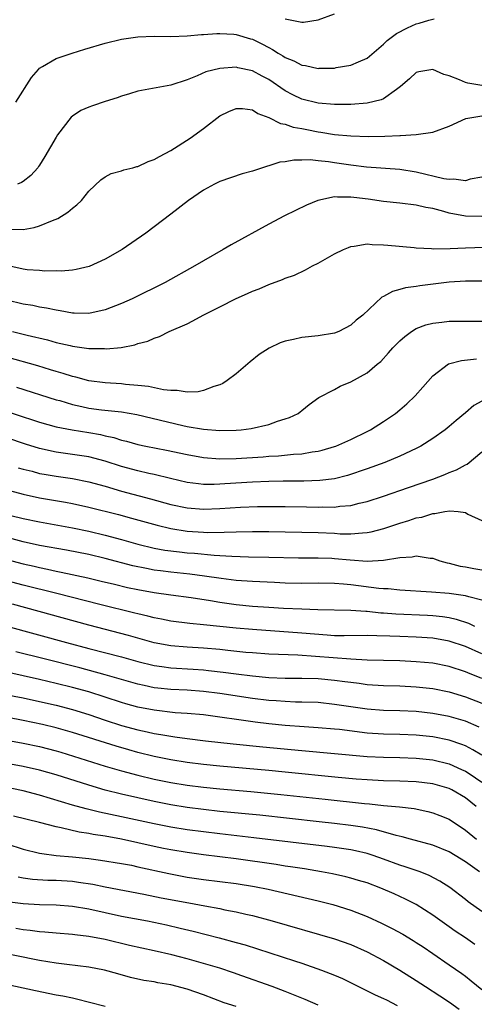
# Model space of a CAD drawing. Units: inches. Extents: x 2646000 to 2646756, y 1515000 to 1518000.
# Drawn here: x 2646329 to 2646384, y 1515921 to 1516041 of the extents above; entities that cross this region are included whole.
import ezdxf

# ---------------------------------------------------------------- set-up
doc = ezdxf.new("R2010")
doc.units = ezdxf.units.IN
doc.header["$MEASUREMENT"] = 0
doc.layers.add('LD26461515_2ft', color=41, linetype='Continuous')

msp = doc.modelspace()

# ---------------------------------------------------------------- linework, layer by layer
at = {"layer": 'LD26461515_2ft'}
for points, elevation in [([(2646328.09, 1516031), (2646330, 1516034), (2646330.84, 1516035), (2646331, 1516035.17), (2646331.35, 1516035.35), (2646333, 1516036.35), (2646334.97, 1516037), (2646336.51, 1516037.49), (2646339, 1516038.22), (2646341, 1516038.69), (2646343, 1516038.98), (2646345, 1516039.05), (2646347, 1516039.03), (2646349, 1516039.09), (2646350.75, 1516039.25), (2646351, 1516039.25), (2646352.62, 1516039.38), (2646353, 1516039.38), (2646354.71, 1516039.29), (2646355, 1516039.26), (2646356.74, 1516038.74), (2646357, 1516038.68), (2646358.14, 1516038.14), (2646359, 1516037.67), (2646359.45, 1516037.45), (2646360.12, 1516037), (2646360.68, 1516036.68), (2646361, 1516036.46), (2646362.05, 1516036.05), (2646363, 1516035.52), (2646363.47, 1516035.47), (2646365, 1516035.12), (2646365.14, 1516035.14), (2646367, 1516035.17), (2646367.23, 1516035.23), (2646369, 1516035.51), (2646369.95, 1516035.95), (2646371, 1516036.38), (2646373, 1516038.08), (2646373.45, 1516038.55), (2646374.6, 1516039.4), (2646375.91, 1516040.09), (2646377, 1516040.59), (2646377.35, 1516040.65), (2646378.55, 1516041), (2646379.17, 1516041.17)], 8818), ([(2646361, 1516041.2), (2646363, 1516040.78), (2646363.21, 1516040.79), (2646365, 1516041.05), (2646367, 1516041.8)], 8816), ([(2646385, 1516033.03), (2646383.31, 1516033.31), (2646383, 1516033.39), (2646382.27, 1516033.73), (2646381, 1516034.23), (2646380.38, 1516034.38), (2646379, 1516035), (2646377.29, 1516034.71), (2646377, 1516034.63), (2646376.15, 1516033.85), (2646375.09, 1516032.91), (2646374.57, 1516032.57), (2646373, 1516031.41), (2646372.72, 1516031.28), (2646371, 1516030.87), (2646369, 1516030.74), (2646367, 1516030.74), (2646365, 1516030.9), (2646363, 1516031.39), (2646361.91, 1516031.91), (2646361, 1516032.39), (2646359, 1516033.76), (2646358.18, 1516034.18), (2646357, 1516034.85), (2646355.21, 1516035.21), (2646355, 1516035.27), (2646353, 1516035.12), (2646351.3, 1516034.7), (2646350.22, 1516034.22), (2646349, 1516033.75), (2646347, 1516033.07), (2646345.23, 1516032.77), (2646343, 1516032.34), (2646341.99, 1516032.01), (2646341, 1516031.72), (2646340.47, 1516031.53), (2646339, 1516031.08), (2646337.44, 1516030.56), (2646337, 1516030.41), (2646336.03, 1516029.97), (2646335, 1516029.3), (2646334.84, 1516029.16), (2646333.16, 1516027), (2646333, 1516026.74), (2646331.65, 1516024.35), (2646331, 1516023.32), (2646330.87, 1516023.13), (2646330.76, 1516023), (2646329.94, 1516022.06), (2646329, 1516021.33), (2646328.8, 1516021.2), (2646328.31, 1516021)], 8820), ([(2646327.49, 1516015.49), (2646329, 1516015.45), (2646330.31, 1516015.69), (2646331, 1516015.9), (2646332.57, 1516016.57), (2646333.21, 1516016.79), (2646334.45, 1516017.55), (2646335, 1516018.06), (2646335.55, 1516018.45), (2646336.09, 1516019), (2646337, 1516020.14), (2646338.48, 1516021.52), (2646339, 1516021.89), (2646339.72, 1516022.28), (2646341, 1516022.6), (2646341.27, 1516022.73), (2646342.39, 1516023), (2646342.87, 1516023.13), (2646343, 1516023.15), (2646344.26, 1516023.74), (2646345, 1516023.99), (2646345.63, 1516024.37), (2646347, 1516025.1), (2646349.38, 1516026.62), (2646351, 1516027.78), (2646353, 1516029.33), (2646354.12, 1516029.88), (2646355, 1516030.25), (2646355.78, 1516030.22), (2646357, 1516030.06), (2646357.63, 1516029.63), (2646359, 1516029.14), (2646360.41, 1516028.41), (2646361, 1516028.33), (2646361.97, 1516027.97), (2646363, 1516027.8), (2646363.65, 1516027.65), (2646365, 1516027.38), (2646365.34, 1516027.35), (2646367, 1516027.06), (2646369, 1516026.88), (2646371.18, 1516026.82), (2646373.15, 1516026.85), (2646375, 1516026.93), (2646375.07, 1516026.93), (2646377, 1516027.05), (2646379, 1516027.34), (2646381, 1516028.07), (2646383.05, 1516029), (2646385, 1516029.35)], 8822), ([(2646385, 1516021.86), (2646383.58, 1516021.59), (2646383, 1516021.41), (2646381.6, 1516021.6), (2646381, 1516021.56), (2646380.36, 1516021.64), (2646377, 1516022.45), (2646375, 1516022.78), (2646370.93, 1516023.07), (2646369, 1516023.3), (2646367, 1516023.6), (2646366.28, 1516023.72), (2646365, 1516023.85), (2646364.03, 1516023.97), (2646363, 1516023.94), (2646362.06, 1516023.94), (2646361, 1516023.73), (2646360.34, 1516023.66), (2646359, 1516023.22), (2646358.81, 1516023.19), (2646357, 1516022.58), (2646355.74, 1516022.26), (2646353, 1516021.32), (2646352.37, 1516021), (2646351, 1516020.24), (2646349.16, 1516019), (2646347, 1516017.31), (2646343.95, 1516015), (2646341.06, 1516013), (2646339, 1516011.83), (2646337.05, 1516010.95), (2646335.44, 1516010.56), (2646335, 1516010.5), (2646333.63, 1516010.37), (2646333, 1516010.4), (2646331.63, 1516010.37), (2646331, 1516010.44), (2646329.46, 1516010.54), (2646329, 1516010.6), (2646327, 1516011.04)], 8824), ([(2646385, 1516017.04), (2646383, 1516017.08), (2646381, 1516017.45), (2646380.35, 1516017.65), (2646379, 1516018), (2646378.16, 1516018.16), (2646377, 1516018.44), (2646375, 1516018.67), (2646373, 1516018.87), (2646371.14, 1516019.14), (2646369.36, 1516019.35), (2646369, 1516019.42), (2646367.39, 1516019.39), (2646367, 1516019.43), (2646364.97, 1516019), (2646363.58, 1516018.42), (2646360.89, 1516017.11), (2646359, 1516016.11), (2646354.4, 1516013.6), (2646353.43, 1516013), (2646351, 1516011.63), (2646349.95, 1516011), (2646346.33, 1516009), (2646342.31, 1516007), (2646341, 1516006.42), (2646339, 1516005.64), (2646337, 1516005.18), (2646335.23, 1516005.23), (2646335, 1516005.22), (2646333.52, 1516005.52), (2646333, 1516005.59), (2646331.85, 1516005.85), (2646331, 1516005.98), (2646330.16, 1516006.16), (2646329, 1516006.35), (2646327, 1516006.84)], 8826), ([(2646327.67, 1516003), (2646329.46, 1516002.54), (2646331.96, 1516001.96), (2646333, 1516001.67), (2646334.73, 1516001.27), (2646335, 1516001.22), (2646337, 1516000.93), (2646338.9, 1516000.9), (2646339.12, 1516000.88), (2646340.94, 1516001.06), (2646342.63, 1516001.37), (2646343, 1516001.52), (2646344.2, 1516001.8), (2646345, 1516002.19), (2646345.62, 1516002.38), (2646346.83, 1516003), (2646349, 1516003.95), (2646349.71, 1516004.29), (2646350.95, 1516005), (2646353, 1516006), (2646355, 1516007.04), (2646356.38, 1516007.62), (2646357, 1516007.92), (2646357.8, 1516008.2), (2646359, 1516008.74), (2646360.67, 1516009.33), (2646361, 1516009.5), (2646362.11, 1516009.89), (2646363.46, 1516010.54), (2646364.32, 1516011), (2646365, 1516011.35), (2646367, 1516012.48), (2646368.1, 1516013), (2646368.73, 1516013.27), (2646369, 1516013.37), (2646369.4, 1516013.4), (2646371, 1516013.69), (2646371.62, 1516013.62), (2646373, 1516013.6), (2646373.52, 1516013.52), (2646376.75, 1516013.25), (2646377, 1516013.22), (2646378.86, 1516013.14), (2646379.1, 1516013.1), (2646381.14, 1516013.14), (2646383, 1516013.23), (2646385.3, 1516013.3)], 8828), ([(2646385, 1516009.16), (2646383, 1516009.16), (2646381, 1516009.02), (2646377.43, 1516008.57), (2646377, 1516008.5), (2646375.68, 1516008.32), (2646375, 1516008.11), (2646374.1, 1516007.9), (2646373, 1516007.27), (2646372.81, 1516007.19), (2646370.46, 1516005), (2646369.64, 1516004.36), (2646369, 1516003.76), (2646367.55, 1516003), (2646367, 1516002.78), (2646365, 1516002.48), (2646363, 1516002.26), (2646362.02, 1516002.02), (2646361, 1516001.82), (2646360.38, 1516001.62), (2646359.02, 1516000.98), (2646357.81, 1516000.19), (2646356.71, 1515999.29), (2646355, 1515997.84), (2646353.9, 1515997), (2646353.36, 1515996.64), (2646353, 1515996.49), (2646352.27, 1515996.27), (2646351, 1515995.77), (2646350.37, 1515995.63), (2646349, 1515995.57), (2646347.78, 1515995.78), (2646347, 1515995.78), (2646346.14, 1515995.86), (2646344.29, 1515996.29), (2646343, 1515996.42), (2646341.47, 1515996.53), (2646341, 1515996.59), (2646339, 1515996.71), (2646337, 1515996.96), (2646335.4, 1515997.4), (2646335, 1515997.49), (2646333.88, 1515997.88), (2646333, 1515998.12), (2646332.33, 1515998.33), (2646330.79, 1515998.79), (2646327, 1515999.86)], 8830), ([(2646328.19, 1515996.19), (2646333, 1515994.67), (2646333.45, 1515994.55), (2646335, 1515994.08), (2646336.16, 1515993.84), (2646337, 1515993.65), (2646338.56, 1515993.44), (2646341, 1515993.17), (2646342.86, 1515992.86), (2646348.49, 1515991.51), (2646349, 1515991.4), (2646351, 1515991.05), (2646353, 1515990.91), (2646355, 1515990.94), (2646355.61, 1515991), (2646356.84, 1515991.16), (2646359, 1515991.65), (2646360.03, 1515992.03), (2646361, 1515992.32), (2646361.51, 1515992.49), (2646362.56, 1515993), (2646362.82, 1515993.18), (2646363, 1515993.34), (2646363.93, 1515994.07), (2646365.08, 1515994.92), (2646367, 1515995.93), (2646367.69, 1515996.31), (2646369, 1515996.85), (2646371, 1515997.94), (2646372.22, 1515999), (2646372.65, 1515999.35), (2646373.62, 1516000.38), (2646374.12, 1516001), (2646375, 1516001.86), (2646375.61, 1516002.39), (2646376.42, 1516003), (2646377, 1516003.35), (2646378.18, 1516003.82), (2646379, 1516004.02), (2646380.12, 1516004.12), (2646381, 1516004.24), (2646383, 1516004.26), (2646385, 1516004.25)], 8832), ([(2646325, 1515993.88), (2646331, 1515991.92), (2646333, 1515991.35), (2646334.97, 1515990.97), (2646337, 1515990.66), (2646338.41, 1515990.41), (2646339, 1515990.26), (2646340.04, 1515990.04), (2646341, 1515989.73), (2646341.6, 1515989.6), (2646343, 1515989.2), (2646343.96, 1515989), (2646346.51, 1515988.51), (2646349, 1515987.96), (2646351, 1515987.59), (2646353, 1515987.43), (2646355, 1515987.48), (2646358.3, 1515987.7), (2646359, 1515987.76), (2646360.18, 1515987.82), (2646362.01, 1515988.01), (2646363, 1515988.06), (2646364.29, 1515988.29), (2646365, 1515988.38), (2646365.51, 1515988.49), (2646367, 1515988.94), (2646367.16, 1515989), (2646369, 1515989.81), (2646371, 1515990.78), (2646371.41, 1515991), (2646373, 1515992.02), (2646374.44, 1515993), (2646375, 1515993.44), (2646375.85, 1515994.15), (2646376.87, 1515995.13), (2646377.81, 1515996.19), (2646379, 1515997.58), (2646380.95, 1515999.05), (2646382.54, 1515999.46), (2646384.35, 1515999.65)], 8834), ([(2646385, 1515994.5), (2646384.03, 1515993.97), (2646383, 1515993.06), (2646381.86, 1515992.14), (2646381, 1515991.39), (2646380.52, 1515991), (2646379, 1515989.93), (2646377.54, 1515989), (2646377, 1515988.72), (2646375, 1515987.78), (2646373.17, 1515987), (2646371, 1515986.22), (2646368.59, 1515985.41), (2646367, 1515985.02), (2646365.21, 1515984.79), (2646363.28, 1515984.72), (2646360.72, 1515984.72), (2646359, 1515984.69), (2646357, 1515984.59), (2646353.62, 1515984.38), (2646353, 1515984.33), (2646352.3, 1515984.3), (2646351, 1515984.31), (2646350.38, 1515984.38), (2646349, 1515984.56), (2646346.97, 1515985.03), (2646345, 1515985.52), (2646344.34, 1515985.66), (2646343, 1515985.98), (2646341, 1515986.52), (2646339, 1515987.14), (2646337, 1515987.67), (2646335.86, 1515987.86), (2646333, 1515988.26), (2646331, 1515988.71), (2646329.25, 1515989.25), (2646327, 1515990)], 8836), ([(2646328.36, 1515986.36), (2646329, 1515986.18), (2646330.08, 1515985.92), (2646331, 1515985.67), (2646331.56, 1515985.56), (2646333, 1515985.32), (2646335, 1515985.03), (2646337, 1515984.63), (2646339, 1515984.09), (2646341, 1515983.51), (2646344.55, 1515982.55), (2646347, 1515981.86), (2646349, 1515981.44), (2646351, 1515981.28), (2646353, 1515981.36), (2646355.54, 1515981.54), (2646357.62, 1515981.62), (2646359.64, 1515981.64), (2646361, 1515981.63), (2646363.59, 1515981.59), (2646365, 1515981.55), (2646365.58, 1515981.58), (2646367, 1515981.55), (2646367.65, 1515981.65), (2646369, 1515981.75), (2646370.02, 1515982.02), (2646371, 1515982.24), (2646373, 1515982.9), (2646376.06, 1515983.94), (2646379.02, 1515984.98), (2646380.47, 1515985.53), (2646381, 1515985.77), (2646381.91, 1515986.09), (2646383, 1515986.71), (2646383.21, 1515986.79), (2646385, 1515988.28)], 8838), ([(2646323, 1515984.7), (2646329, 1515983.12), (2646331, 1515982.7), (2646334.15, 1515982.15), (2646335, 1515981.99), (2646337, 1515981.55), (2646340.63, 1515980.63), (2646342.21, 1515980.21), (2646345.34, 1515979.34), (2646347, 1515978.94), (2646349, 1515978.63), (2646351, 1515978.49), (2646351.54, 1515978.46), (2646353.53, 1515978.47), (2646355, 1515978.52), (2646357, 1515978.56), (2646359, 1515978.56), (2646365, 1515978.45), (2646367, 1515978.35), (2646367.7, 1515978.3), (2646369, 1515978.27), (2646370.42, 1515978.42), (2646371, 1515978.43), (2646371.48, 1515978.52), (2646373.05, 1515978.95), (2646375, 1515979.59), (2646376.09, 1515979.91), (2646377, 1515980.22), (2646377.67, 1515980.33), (2646379, 1515980.76), (2646379.25, 1515980.75), (2646380.48, 1515981), (2646381.1, 1515981.1), (2646382.11, 1515981), (2646383, 1515980.88), (2646383.3, 1515980.7), (2646385, 1515979.9)], 8840), ([(2646327.46, 1515980.54), (2646329, 1515980.15), (2646331, 1515979.73), (2646335, 1515979), (2646337, 1515978.6), (2646339, 1515978.14), (2646341, 1515977.61), (2646343, 1515977.04), (2646345, 1515976.55), (2646346.3, 1515976.3), (2646348.07, 1515976.07), (2646349, 1515975.98), (2646349.91, 1515975.91), (2646352.33, 1515975.67), (2646353, 1515975.64), (2646354.46, 1515975.54), (2646356.51, 1515975.49), (2646359, 1515975.45), (2646362.63, 1515975.37), (2646365, 1515975.36), (2646366.7, 1515975.3), (2646367, 1515975.28), (2646368.91, 1515975.09), (2646371, 1515974.93), (2646373, 1515975.05), (2646375, 1515975.4), (2646376.51, 1515975.49), (2646377, 1515975.6), (2646378.68, 1515975.32), (2646379, 1515975.32), (2646379.24, 1515975.24), (2646379.88, 1515975), (2646380.75, 1515974.75), (2646381, 1515974.71), (2646382.34, 1515974.34), (2646383, 1515974.26), (2646384.03, 1515974.03), (2646385.75, 1515973.75)], 8842), ([(2646385, 1515970.18), (2646383.42, 1515970.58), (2646383, 1515970.73), (2646381, 1515970.98), (2646378.85, 1515971.15), (2646375, 1515971.39), (2646373.55, 1515971.55), (2646373, 1515971.55), (2646372.41, 1515971.59), (2646369, 1515972.07), (2646368.12, 1515972.12), (2646367, 1515972.23), (2646365, 1515972.24), (2646363, 1515972.23), (2646361, 1515972.27), (2646359.68, 1515972.32), (2646357, 1515972.45), (2646355, 1515972.6), (2646353.17, 1515972.83), (2646351.13, 1515973.13), (2646349.36, 1515973.36), (2646347, 1515973.6), (2646345.75, 1515973.75), (2646345, 1515973.86), (2646344.03, 1515974.03), (2646342.38, 1515974.38), (2646339, 1515975.28), (2646337, 1515975.75), (2646334.28, 1515976.28), (2646331, 1515976.86), (2646329, 1515977.29), (2646325.83, 1515978.17)], 8844), ([(2646327, 1515975.14), (2646329, 1515974.61), (2646330.33, 1515974.33), (2646331, 1515974.16), (2646331.97, 1515973.97), (2646333, 1515973.73), (2646333.62, 1515973.62), (2646336.9, 1515972.9), (2646338.52, 1515972.52), (2646340.12, 1515972.12), (2646341.74, 1515971.74), (2646343, 1515971.48), (2646345, 1515971.13), (2646347, 1515970.83), (2646349.5, 1515970.5), (2646351.87, 1515970.13), (2646353, 1515969.94), (2646355, 1515969.67), (2646357, 1515969.47), (2646359, 1515969.33), (2646360.78, 1515969.22), (2646363, 1515969.11), (2646364.96, 1515969.04), (2646369, 1515968.97), (2646370.84, 1515968.84), (2646371, 1515968.84), (2646372.65, 1515968.65), (2646373, 1515968.64), (2646374.5, 1515968.5), (2646378.37, 1515968.37), (2646379, 1515968.33), (2646380.2, 1515968.2), (2646381, 1515968.07), (2646381.88, 1515967.88), (2646383.36, 1515967.36), (2646384.09, 1515967)], 8846), ([(2646385, 1515963.62), (2646383, 1515964.51), (2646381, 1515965.18), (2646379, 1515965.53), (2646377, 1515965.67), (2646375, 1515965.75), (2646373.77, 1515965.77), (2646372.16, 1515965.84), (2646371, 1515965.85), (2646368.19, 1515965.81), (2646367, 1515965.84), (2646366.11, 1515965.89), (2646363, 1515966.17), (2646357, 1515966.59), (2646355, 1515966.75), (2646351, 1515967.19), (2646349.34, 1515967.34), (2646347, 1515967.62), (2646345.86, 1515967.86), (2646345, 1515968.01), (2646344.23, 1515968.23), (2646343, 1515968.5), (2646342.61, 1515968.61), (2646338.33, 1515969.67), (2646333.09, 1515971), (2646329, 1515972.01), (2646327, 1515972.56)], 8848), ([(2646385, 1515960.61), (2646383.3, 1515961.3), (2646383, 1515961.44), (2646381, 1515962.09), (2646379, 1515962.47), (2646377, 1515962.67), (2646375, 1515962.76), (2646371, 1515962.87), (2646369, 1515962.96), (2646364.68, 1515963.32), (2646362.55, 1515963.45), (2646359, 1515963.6), (2646357, 1515963.73), (2646356.2, 1515963.8), (2646353.98, 1515964.02), (2646353, 1515964.14), (2646351, 1515964.33), (2646349, 1515964.45), (2646347, 1515964.59), (2646345, 1515964.96), (2646341.85, 1515965.85), (2646337, 1515967.12), (2646327.68, 1515969.68)], 8850), ([(2646327, 1515967.02), (2646334.28, 1515965), (2646337, 1515964.29), (2646341, 1515963.26), (2646343, 1515962.71), (2646345, 1515962.2), (2646345.92, 1515962.08), (2646347, 1515961.91), (2646349.75, 1515961.75), (2646351, 1515961.67), (2646351.61, 1515961.61), (2646353.4, 1515961.4), (2646355, 1515961.18), (2646357, 1515960.93), (2646359, 1515960.75), (2646361, 1515960.67), (2646363, 1515960.67), (2646365, 1515960.62), (2646367, 1515960.43), (2646368.26, 1515960.26), (2646369, 1515960.15), (2646370.03, 1515960.03), (2646371, 1515959.9), (2646373, 1515959.78), (2646375, 1515959.71), (2646377, 1515959.6), (2646379, 1515959.38), (2646381, 1515958.97), (2646383, 1515958.37), (2646385, 1515957.61)], 8852), ([(2646384.69, 1515954.69), (2646383, 1515955.39), (2646381, 1515955.98), (2646379, 1515956.36), (2646377, 1515956.58), (2646375, 1515956.68), (2646373, 1515956.72), (2646371, 1515956.86), (2646369, 1515957.14), (2646367, 1515957.46), (2646365, 1515957.67), (2646363, 1515957.74), (2646362.26, 1515957.74), (2646361, 1515957.79), (2646359.89, 1515957.89), (2646359, 1515957.94), (2646357, 1515958.19), (2646353, 1515958.77), (2646351, 1515959.03), (2646349, 1515959.18), (2646347, 1515959.28), (2646345.44, 1515959.44), (2646345, 1515959.49), (2646343.75, 1515959.75), (2646343, 1515959.93), (2646339, 1515961.07), (2646335.9, 1515961.9), (2646331.53, 1515963), (2646328.11, 1515963.89)], 8854), ([(2646385, 1515951.25), (2646383.92, 1515951.92), (2646383, 1515952.38), (2646382.56, 1515952.56), (2646381, 1515953.09), (2646379, 1515953.48), (2646377, 1515953.68), (2646375, 1515953.76), (2646373, 1515953.81), (2646371, 1515953.95), (2646367.63, 1515954.37), (2646367, 1515954.44), (2646365, 1515954.6), (2646363.3, 1515954.7), (2646361, 1515954.87), (2646359, 1515955.09), (2646357.3, 1515955.3), (2646351, 1515956.16), (2646349, 1515956.35), (2646347.56, 1515956.44), (2646345, 1515956.73), (2646343, 1515957.13), (2646341.53, 1515957.53), (2646341, 1515957.68), (2646337, 1515958.98), (2646335, 1515959.53), (2646333, 1515960.02), (2646331, 1515960.49), (2646327, 1515961.37)], 8856), ([(2646325, 1515958.99), (2646329, 1515958.24), (2646331, 1515957.81), (2646333, 1515957.35), (2646335, 1515956.83), (2646337, 1515956.2), (2646339, 1515955.52), (2646341, 1515954.89), (2646343, 1515954.35), (2646344.12, 1515954.12), (2646345, 1515953.91), (2646345.79, 1515953.79), (2646347, 1515953.56), (2646347.51, 1515953.51), (2646349, 1515953.28), (2646351.27, 1515953), (2646354.63, 1515952.63), (2646358.26, 1515952.26), (2646363, 1515951.82), (2646371, 1515951.1), (2646373, 1515950.99), (2646375, 1515950.95), (2646377, 1515950.88), (2646379, 1515950.67), (2646381, 1515950.19), (2646382.5, 1515949.5), (2646383, 1515949.28), (2646383.45, 1515949), (2646385, 1515947.96)], 8858), ([(2646384.33, 1515945), (2646383, 1515946.05), (2646381.35, 1515947), (2646381, 1515947.18), (2646379, 1515947.75), (2646377, 1515948.01), (2646375, 1515948.08), (2646373, 1515948.12), (2646371, 1515948.22), (2646369.67, 1515948.33), (2646367.46, 1515948.54), (2646361, 1515949.19), (2646359, 1515949.38), (2646353, 1515949.9), (2646351, 1515950.1), (2646349, 1515950.35), (2646347, 1515950.69), (2646345, 1515951.1), (2646343, 1515951.59), (2646341.89, 1515951.89), (2646340.34, 1515952.34), (2646335, 1515954.02), (2646333, 1515954.59), (2646331.34, 1515955), (2646329, 1515955.5), (2646325, 1515956.25)], 8860), ([(2646327, 1515953.09), (2646329, 1515952.73), (2646331, 1515952.3), (2646333, 1515951.77), (2646333.6, 1515951.6), (2646339, 1515949.9), (2646341, 1515949.33), (2646343, 1515948.81), (2646345, 1515948.34), (2646347, 1515947.93), (2646349, 1515947.59), (2646351, 1515947.33), (2646353, 1515947.13), (2646356.8, 1515946.8), (2646360.45, 1515946.45), (2646365.88, 1515945.88), (2646370.67, 1515945.33), (2646371.29, 1515945.29), (2646373, 1515945.11), (2646374.95, 1515944.95), (2646376.74, 1515944.74), (2646378.39, 1515944.39), (2646379, 1515944.22), (2646379.88, 1515943.88), (2646381, 1515943.42), (2646383, 1515942.11), (2646384.34, 1515941)], 8862), ([(2646384.72, 1515937), (2646383, 1515938.22), (2646381.75, 1515939), (2646381, 1515939.44), (2646379, 1515940.25), (2646376.29, 1515941), (2646375.29, 1515941.29), (2646374.56, 1515941.44), (2646372.13, 1515942.13), (2646370.44, 1515942.44), (2646369, 1515942.67), (2646367, 1515942.92), (2646365.13, 1515943.13), (2646357.91, 1515943.91), (2646353, 1515944.38), (2646351, 1515944.6), (2646349, 1515944.87), (2646347, 1515945.2), (2646345, 1515945.6), (2646341, 1515946.5), (2646338.99, 1515946.99), (2646337, 1515947.57), (2646333, 1515948.86), (2646331, 1515949.44), (2646329, 1515949.88), (2646327, 1515950.25)], 8864), ([(2646385, 1515932.16), (2646383.35, 1515933.35), (2646383, 1515933.64), (2646381.08, 1515935.08), (2646379.88, 1515935.88), (2646378.57, 1515936.57), (2646377.46, 1515937), (2646375.63, 1515937.63), (2646375, 1515937.82), (2646373, 1515938.56), (2646371.74, 1515939), (2646371, 1515939.24), (2646369.57, 1515939.57), (2646369, 1515939.68), (2646367, 1515939.98), (2646366.1, 1515940.1), (2646357.16, 1515941.16), (2646353, 1515941.63), (2646351, 1515941.88), (2646349, 1515942.15), (2646347, 1515942.47), (2646345, 1515942.85), (2646341, 1515943.73), (2646338.29, 1515944.29), (2646336.68, 1515944.68), (2646335, 1515945.15), (2646331, 1515946.38), (2646329, 1515946.88), (2646325, 1515947.69)], 8866), ([(2646384.14, 1515928.14), (2646383, 1515928.94), (2646381.76, 1515929.76), (2646381, 1515930.29), (2646379, 1515931.72), (2646377, 1515933), (2646375.68, 1515933.68), (2646374.3, 1515934.3), (2646372.67, 1515935), (2646371, 1515935.64), (2646369.96, 1515935.96), (2646369, 1515936.24), (2646368.4, 1515936.4), (2646366.75, 1515936.75), (2646365.42, 1515937), (2646363.35, 1515937.35), (2646361.62, 1515937.62), (2646361, 1515937.71), (2646359.89, 1515937.89), (2646355, 1515938.58), (2646351, 1515939.08), (2646349, 1515939.36), (2646347, 1515939.69), (2646346.14, 1515939.86), (2646345, 1515940.1), (2646343, 1515940.55), (2646341, 1515940.98), (2646339, 1515941.34), (2646337.55, 1515941.55), (2646337, 1515941.67), (2646335.84, 1515941.84), (2646333.62, 1515942.38), (2646333, 1515942.49), (2646331, 1515943.03), (2646327.82, 1515943.82)], 8868), ([(2646327, 1515940.42), (2646329, 1515939.78), (2646331, 1515939.3), (2646331.25, 1515939.25), (2646333, 1515939.01), (2646335, 1515938.84), (2646337, 1515938.62), (2646338.43, 1515938.43), (2646341, 1515938.02), (2646342.2, 1515937.8), (2646343, 1515937.63), (2646346.78, 1515936.78), (2646349, 1515936.37), (2646351, 1515936.07), (2646355, 1515935.58), (2646357.22, 1515935.22), (2646358.89, 1515934.89), (2646365, 1515933.45), (2646366.8, 1515933), (2646369, 1515932.33), (2646371, 1515931.56), (2646372.74, 1515930.74), (2646374.07, 1515930.07), (2646375.37, 1515929.37), (2646376.62, 1515928.62), (2646377, 1515928.39), (2646377.83, 1515927.83), (2646379, 1515927.03), (2646381, 1515925.64), (2646382.57, 1515924.57), (2646383, 1515924.26), (2646383.71, 1515923.71), (2646385, 1515922.65)], 8870), ([(2646328.38, 1515936.38), (2646329, 1515936.27), (2646330.12, 1515936.12), (2646332, 1515936), (2646333, 1515935.97), (2646335, 1515935.85), (2646335.76, 1515935.76), (2646337.49, 1515935.49), (2646339, 1515935.16), (2646343.72, 1515934.28), (2646345.84, 1515933.84), (2646349.21, 1515933.21), (2646351.16, 1515932.84), (2646353, 1515932.51), (2646353.63, 1515932.37), (2646355, 1515932.13), (2646356.16, 1515931.84), (2646357, 1515931.66), (2646359.39, 1515931), (2646367, 1515928.83), (2646369, 1515928.13), (2646371, 1515927.24), (2646373, 1515926.16), (2646375, 1515925), (2646377, 1515923.74), (2646378.11, 1515923), (2646379.87, 1515921.87), (2646381.07, 1515921.07), (2646382.24, 1515920.24)], 8872), ([(2646327.34, 1515933.34), (2646329, 1515933.12), (2646331, 1515933.01), (2646333, 1515932.96), (2646335, 1515932.81), (2646337, 1515932.47), (2646341, 1515931.6), (2646344.17, 1515931), (2646346.51, 1515930.51), (2646348.14, 1515930.14), (2646349.74, 1515929.74), (2646352.93, 1515928.93), (2646355, 1515928.38), (2646356.08, 1515928.08), (2646359.13, 1515927.13), (2646362.14, 1515926.14), (2646363, 1515925.83), (2646365.44, 1515925), (2646367, 1515924.4), (2646367.98, 1515923.98), (2646371.98, 1515921.98), (2646373, 1515921.54), (2646373.35, 1515921.35), (2646374.68, 1515920.68)], 8874), ([(2646365, 1515920.72), (2646363.41, 1515921.41), (2646361, 1515922.39), (2646359.38, 1515923), (2646355.71, 1515924.29), (2646354.67, 1515924.67), (2646353, 1515925.22), (2646351, 1515925.81), (2646349, 1515926.37), (2646347.15, 1515926.85), (2646345, 1515927.36), (2646341.98, 1515928.02), (2646339, 1515928.72), (2646337, 1515929.1), (2646335.29, 1515929.29), (2646335, 1515929.33), (2646333, 1515929.5), (2646331.64, 1515929.64), (2646331, 1515929.67), (2646329.84, 1515929.84), (2646329, 1515929.91), (2646328.07, 1515930.07)], 8876), ([(2646355, 1515920.54), (2646353.54, 1515921), (2646351, 1515921.97), (2646349, 1515922.69), (2646347, 1515923.21), (2646345.45, 1515923.45), (2646345, 1515923.55), (2646343.74, 1515923.74), (2646342.1, 1515924.1), (2646340.53, 1515924.53), (2646338.92, 1515925), (2646337, 1515925.37), (2646334.33, 1515925.67), (2646333, 1515925.83), (2646332.01, 1515926.01), (2646331, 1515926.16), (2646325.31, 1515927.31)], 8878), ([(2646325.57, 1515923.57), (2646330.51, 1515922.51), (2646333, 1515922), (2646333.85, 1515921.85), (2646335, 1515921.6), (2646335.51, 1515921.51), (2646337.1, 1515921.1), (2646339, 1515920.59)], 8880)]:
    msp.add_lwpolyline(points, dxfattribs=dict(at, elevation=elevation))

doc.saveas('drawing.dxf')
